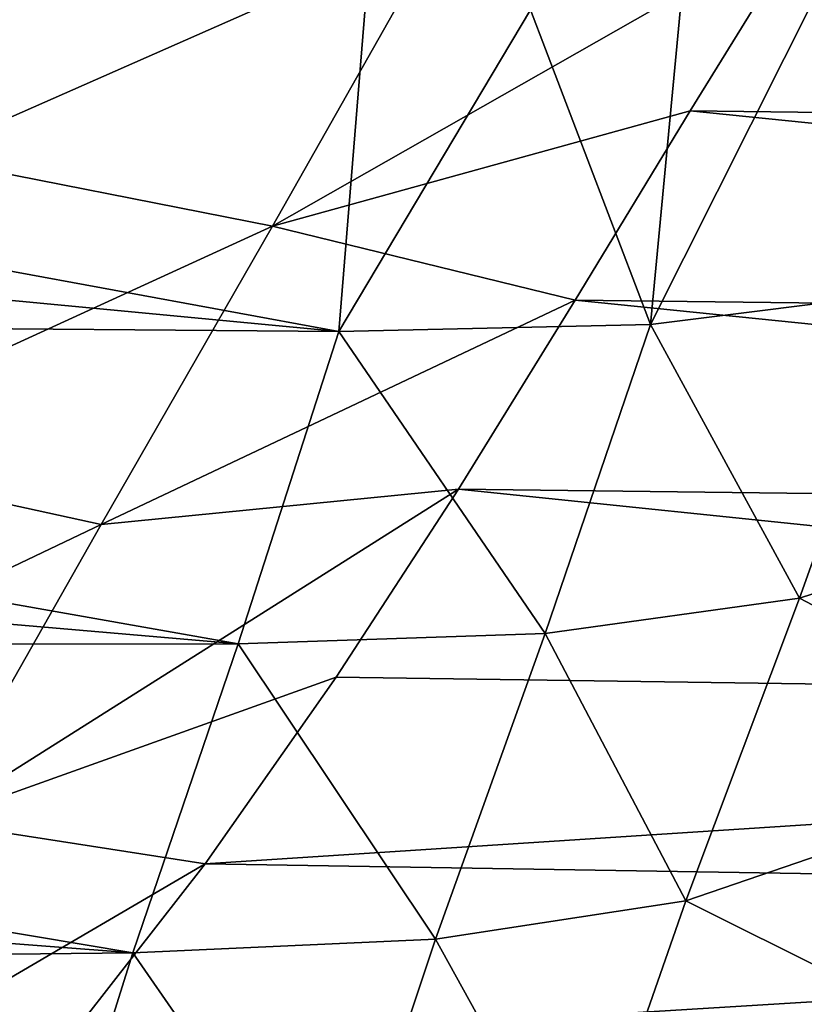
# Model space of a CAD drawing. Units: metres. Extents: x 15.54 to 18.01, y -5.64 to -0.93.
# Drawn here: x 17.55 to 17.61, y -4.1 to -4.04 of the extents above; entities that cross this region are included whole.
import ezdxf

# ---------------------------------------------------------------- set-up
doc = ezdxf.new("R2010")
doc.units = ezdxf.units.M
doc.linetypes.add('AUSGEZOGEN', pattern=[0])
doc.layers.add('Ebene 01', color=7, linetype='AUSGEZOGEN', lineweight=25)

msp = doc.modelspace()

# ---------------------------------------------------------------- linework, layer by layer
at = {"layer": 'Ebene 01', "color": 35, "linetype": 'AUSGEZOGEN', "lineweight": 25, "transparency": 33554687}
for points in [[(17.544666, -4.045013, 1.884917), (17.537727, -4.033956, 1.888708), (17.554863, -4.024259, 1.899921)], [(17.580451, -4.029229, 1.906981), (17.544666, -4.045013, 1.884917), (17.554863, -4.024259, 1.899921)], [(17.568817, -4.049779, 1.892332), (17.544666, -4.045013, 1.884917), (17.580451, -4.029229, 1.906981)], [(17.580451, -4.029229, 1.906981), (17.605491, -4.028895, 1.918132), (17.568817, -4.049779, 1.892332)], [(17.568817, -4.049779, 1.892332), (17.605491, -4.028895, 1.918132), (17.597494, -4.04186, 1.909039)], [(17.750611, -4.043751, 1.756493), (17.597494, -4.04186, 1.909039), (17.605491, -4.028895, 1.918132)], [(17.442283, -4.032876, 1.553855), (17.441233, -4.044474, 1.548539), (17.57337, -4.057009, 1.584163)], [(17.57337, -4.057009, 1.584163), (17.575185, -4.034789, 1.593464), (17.442283, -4.032876, 1.553855)], [(17.60623, -4.033681, 1.616702), (17.596845, -4.034531, 1.60749), (17.594771, -4.056532, 1.598167)], [(17.594771, -4.056532, 1.598167), (17.612495, -4.054316, 1.617786), (17.60623, -4.033681, 1.616702)], [(17.58653, -4.034939, 1.599703), (17.575185, -4.034789, 1.593464), (17.57337, -4.057009, 1.584163)], [(17.594771, -4.056532, 1.598167), (17.596845, -4.034531, 1.60749), (17.58653, -4.034939, 1.599703)], [(17.57337, -4.057009, 1.584163), (17.594771, -4.056532, 1.598167), (17.58653, -4.034939, 1.599703)], [(17.568817, -4.049779, 1.892332), (17.597494, -4.04186, 1.909039), (17.589601, -4.054851, 1.899938)], [(17.743187, -4.056693, 1.746996), (17.589601, -4.054851, 1.899938), (17.597494, -4.04186, 1.909039)], [(17.750611, -4.043751, 1.756493), (17.743187, -4.056693, 1.746996), (17.597494, -4.04186, 1.909039)], [(17.57337, -4.057009, 1.584163), (17.441233, -4.044474, 1.548539), (17.438927, -4.0559, 1.542494)], [(17.568817, -4.049779, 1.892332), (17.534755, -4.065381, 1.870194), (17.544666, -4.045013, 1.884917)], [(17.55706, -4.070256, 1.877716), (17.534755, -4.065381, 1.870194), (17.568817, -4.049779, 1.892332)], [(17.568817, -4.049779, 1.892332), (17.589601, -4.054851, 1.899938), (17.55706, -4.070256, 1.877716)], [(17.604997, -4.075305, 1.605385), (17.612495, -4.054316, 1.617786), (17.594771, -4.056532, 1.598167)], [(17.634111, -4.065858, 1.654457), (17.612495, -4.054316, 1.617786), (17.604997, -4.075305, 1.605385)], [(17.55706, -4.070256, 1.877716), (17.589601, -4.054851, 1.899938), (17.581578, -4.067823, 1.890841)], [(17.735632, -4.069697, 1.737404), (17.581578, -4.067823, 1.890841), (17.589601, -4.054851, 1.899938)], [(17.743187, -4.056693, 1.746996), (17.735632, -4.069697, 1.737404), (17.589601, -4.054851, 1.899938)], [(17.438927, -4.0559, 1.542494), (17.436002, -4.067215, 1.536088), (17.566457, -4.078438, 1.571954)], [(17.566457, -4.078438, 1.571954), (17.57337, -4.057009, 1.584163), (17.438927, -4.0559, 1.542494)], [(17.587543, -4.077728, 1.585905), (17.57337, -4.057009, 1.584163), (17.566457, -4.078438, 1.571954)], [(17.587543, -4.077728, 1.585905), (17.594771, -4.056532, 1.598167), (17.57337, -4.057009, 1.584163)], [(17.604997, -4.075305, 1.605385), (17.594771, -4.056532, 1.598167), (17.587543, -4.077728, 1.585905)], [(17.55706, -4.070256, 1.877716), (17.524738, -4.085675, 1.855499), (17.534755, -4.065381, 1.870194)], [(17.625858, -4.086276, 1.641417), (17.634111, -4.065858, 1.654457), (17.604997, -4.075305, 1.605385)], [(17.566457, -4.078438, 1.571954), (17.436002, -4.067215, 1.536088), (17.433104, -4.078497, 1.529683)], [(17.55706, -4.070256, 1.877716), (17.581578, -4.067823, 1.890841), (17.545479, -4.090634, 1.863171)], [(17.573186, -4.080733, 1.881761), (17.545479, -4.090634, 1.863171), (17.581578, -4.067823, 1.890841)], [(17.727652, -4.082928, 1.727506), (17.573186, -4.080733, 1.881761), (17.581578, -4.067823, 1.890841)], [(17.735632, -4.069697, 1.737404), (17.727652, -4.082928, 1.727506), (17.581578, -4.067823, 1.890841)], [(17.545479, -4.090634, 1.863171), (17.524738, -4.085675, 1.855499), (17.55706, -4.070256, 1.877716)], [(17.597186, -4.09608, 1.5928), (17.604997, -4.075305, 1.605385), (17.587543, -4.077728, 1.585905)], [(17.625858, -4.086276, 1.641417), (17.604997, -4.075305, 1.605385), (17.597186, -4.09608, 1.5928)], [(17.580007, -4.098716, 1.573465), (17.587543, -4.077728, 1.585905), (17.566457, -4.078438, 1.571954)], [(17.597186, -4.09608, 1.5928), (17.587543, -4.077728, 1.585905), (17.580007, -4.098716, 1.573465)], [(17.433104, -4.078497, 1.529683), (17.430521, -4.089798, 1.523446), (17.559243, -4.099666, 1.55957)], [(17.559243, -4.099666, 1.55957), (17.566457, -4.078438, 1.571954), (17.433104, -4.078497, 1.529683)], [(17.580007, -4.098716, 1.573465), (17.566457, -4.078438, 1.571954), (17.559243, -4.099666, 1.55957)], [(17.545479, -4.090634, 1.863171), (17.573186, -4.080733, 1.881761), (17.564189, -4.093536, 1.872708)], [(17.727652, -4.082928, 1.727506), (17.564189, -4.093536, 1.872708), (17.573186, -4.080733, 1.881761)], [(17.564189, -4.093536, 1.872708), (17.727652, -4.082928, 1.727506), (17.719221, -4.096057, 1.717449)], [(17.618228, -4.106597, 1.628793), (17.625858, -4.086276, 1.641417), (17.597186, -4.09608, 1.5928)], [(17.559243, -4.099666, 1.55957), (17.430521, -4.089798, 1.523446), (17.428088, -4.101073, 1.517316)], [(17.545479, -4.090634, 1.863171), (17.564189, -4.093536, 1.872708), (17.534949, -4.110656, 1.848896)], [(17.554353, -4.106188, 1.863697), (17.534949, -4.110656, 1.848896), (17.564189, -4.093536, 1.872708)], [(17.719221, -4.096057, 1.717449), (17.554353, -4.106188, 1.863697), (17.564189, -4.093536, 1.872708)], [(17.595101, -4.11944, 1.803066), (17.554353, -4.106188, 1.863697), (17.719221, -4.096057, 1.717449)], [(17.589973, -4.116764, 1.580637), (17.597186, -4.09608, 1.5928), (17.580007, -4.098716, 1.573465)], [(17.618228, -4.106597, 1.628793), (17.597186, -4.09608, 1.5928), (17.589973, -4.116764, 1.580637)], [(17.710424, -4.108706, 1.707411), (17.595101, -4.11944, 1.803066), (17.719221, -4.096057, 1.717449)], [(17.573059, -4.119618, 1.561446), (17.580007, -4.098716, 1.573465), (17.559243, -4.099666, 1.55957)], [(17.589973, -4.116764, 1.580637), (17.580007, -4.098716, 1.573465), (17.573059, -4.119618, 1.561446)], [(17.552611, -4.120814, 1.547602), (17.559243, -4.099666, 1.55957), (17.428088, -4.101073, 1.517316)], [(17.573059, -4.119618, 1.561446), (17.559243, -4.099666, 1.55957), (17.552611, -4.120814, 1.547602)], [(17.428088, -4.101073, 1.517316), (17.425593, -4.112342, 1.511178), (17.552611, -4.120814, 1.547602)]]:
    msp.add_3dface(points, dxfattribs=at)

doc.saveas('drawing.dxf')
